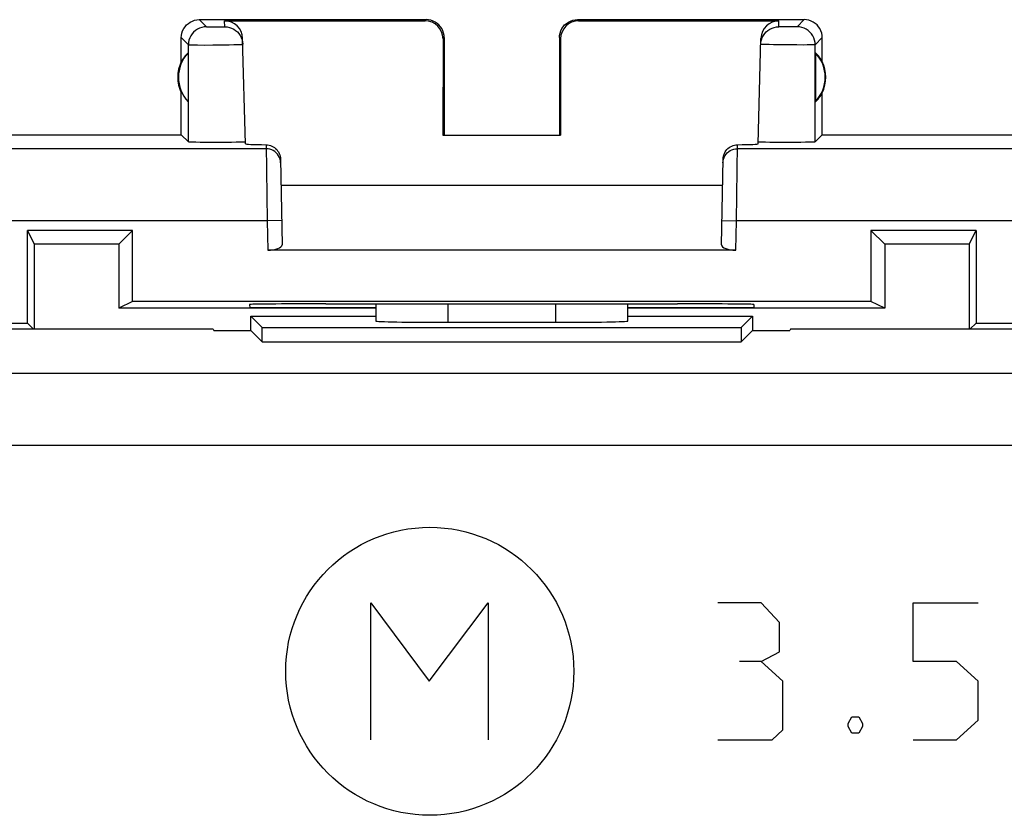
# Model space of a CAD drawing. Units: millimetres. Extents: x 114.1 to 181.4, y 88.2 to 137.2.
# Drawn here: x 141.1 to 154.7, y 125.6 to 136.7 of the extents above; entities that cross this region are included whole.
import ezdxf

# ---------------------------------------------------------------- set-up
doc = ezdxf.new("R2010")
doc.units = ezdxf.units.MM
doc.header["$LTSCALE"] = 16.335
doc.layers.get('0').update_dxf_attribs({"linetype": 'CONTINUOUS'})
for name, color, linetype in [('ASSI', 7, 'CONTINUOUS'), ('CURVE', 7, 'CONTINUOUS'), ('DRAFT', 7, 'CONTINUOUS'), ('RACCORDO', 7, 'CONTINUOUS')]:
    doc.layers.add(name, color=color, linetype=linetype)

msp = doc.modelspace()

# ---------------------------------------------------------------- linework, layer by layer
at = {"color": 7, "linetype": 'CONTINUOUS'}
for p, q in [((141.17, 133.754), (141.266, 133.562)), ((142.632, 133.754), (142.44, 133.562)), ((152.883, 133.754), (153.075, 133.562)), ((154.248, 133.562), (154.344, 133.754)), ((141.266, 133.562), (141.266, 132.38)), ((142.44, 133.562), (141.266, 133.562)), ((142.44, 133.562), (142.44, 132.671)), ((153.075, 133.562), (153.075, 132.671)), ((154.248, 133.562), (153.075, 133.562)), ((154.248, 133.562), (154.248, 132.38)), ((142.632, 132.767), (142.44, 132.671)), ((153.075, 132.671), (152.883, 132.767)), ((146.007, 132.671), (142.44, 132.671)), ((146.007, 132.732), (146.007, 132.494)), ((149.507, 132.494), (149.507, 132.732)), ((153.075, 132.671), (149.507, 132.671)), ((144.275, 132.362), (144.275, 132.562)), ((144.275, 132.562), (144.432, 132.405)), ((144.275, 132.562), (146.007, 132.562)), ((147.007, 132.477), (148.507, 132.477)), ((149.507, 132.562), (151.24, 132.562)), ((151.24, 132.562), (151.083, 132.405)), ((151.24, 132.562), (151.24, 132.362)), ((143.748, 132.38), (138.407, 132.38)), ((141.257, 132.38), (141.17, 132.467)), ((143.748, 132.38), (143.757, 132.362)), ((143.757, 132.362), (144.275, 132.362)), ((144.432, 132.205), (144.275, 132.362)), ((144.432, 132.205), (144.432, 132.405)), ((144.432, 132.405), (151.083, 132.405)), ((151.083, 132.405), (151.083, 132.205)), ((151.083, 132.205), (151.24, 132.362)), ((151.24, 132.362), (151.757, 132.362)), ((151.766, 132.38), (151.757, 132.362)), ((157.107, 132.38), (151.766, 132.38)), ((154.257, 132.38), (154.344, 132.467)), ((144.432, 132.205), (151.083, 132.205))]:
    msp.add_line(p, q, dxfattribs=at)
at = {"color": 253, "linetype": 'CONTINUOUS'}
for p, q in [((147.007, 132.731), (147.007, 132.477)), ((148.507, 132.477), (148.507, 132.731)), ((178.796, 131.768), (140.957, 131.768)), ((140.257, 130.769), (178.796, 130.769)), ((145.937, 126.68), (145.937, 128.58)), ((145.937, 128.58), (146.751, 127.494)), ((146.751, 127.494), (147.566, 128.58)), ((147.566, 128.58), (147.566, 126.68))]:
    msp.add_line(p, q, dxfattribs=at)
msp.add_circle((146.757, 127.63), 2, dxfattribs=at)
at = {"color": 7, "linetype": 'CONTINUOUS'}
for centre, start_param, end_param in [((147.007, 132.494), 3.141593, 4.712389), ((148.507, 132.494), -1.570796, 0)]:
    msp.add_ellipse(centre, major_axis=(1, 0), ratio=0.017455, start_param=start_param, end_param=end_param, dxfattribs=at)
at = {"layer": 'ASSI', "color": 253, "linetype": 'CONTINUOUS'}
for p, q in [((143.557, 136.68), (143.655, 136.581)), ((143.709, 136.58), (143.732, 136.579)), ((143.732, 136.579), (143.771, 136.579)), ((143.771, 136.579), (143.811, 136.579)), ((143.811, 136.579), (143.848, 136.58)), ((143.848, 136.58), (143.869, 136.58)), ((143.869, 136.58), (143.887, 136.58)), ((143.911, 136.581), (143.909, 136.663)), ((146.691, 136.663), (146.707, 136.68)), ((148.807, 136.68), (148.823, 136.663)), ((151.603, 136.581), (151.605, 136.663)), ((151.624, 136.58), (151.619, 136.58)), ((151.633, 136.58), (151.624, 136.58)), ((151.643, 136.58), (151.633, 136.58)), ((151.662, 136.58), (151.643, 136.58)), ((151.689, 136.579), (151.662, 136.58)), ((151.723, 136.579), (151.689, 136.579)), ((151.758, 136.579), (151.723, 136.579)), ((151.786, 136.579), (151.758, 136.579)), ((151.807, 136.58), (151.786, 136.579)), ((151.822, 136.58), (151.807, 136.58)), ((151.832, 136.58), (151.822, 136.58)), ((151.84, 136.58), (151.832, 136.58)), ((151.845, 136.58), (151.84, 136.58)), ((151.849, 136.581), (151.845, 136.58)), ((151.957, 136.68), (151.859, 136.581)), ((143.307, 136.43), (143.405, 136.331)), ((143.405, 134.982), (143.405, 136.331)), ((143.534, 136.329), (143.633, 136.328)), ((143.633, 136.328), (143.747, 136.329)), ((143.747, 136.329), (143.865, 136.33)), ((143.865, 136.33), (143.974, 136.332)), ((143.974, 136.332), (144.038, 136.333)), ((144.038, 136.333), (144.09, 136.334)), ((146.941, 136.413), (146.957, 136.43)), ((148.557, 136.43), (148.574, 136.413)), ((151.407, 136.335), (151.393, 136.335)), ((151.432, 136.334), (151.407, 136.335)), ((151.471, 136.333), (151.432, 136.334)), ((151.529, 136.332), (151.471, 136.333)), ((151.621, 136.33), (151.529, 136.332)), ((151.737, 136.329), (151.621, 136.33)), ((151.852, 136.329), (151.737, 136.329)), ((151.943, 136.328), (151.852, 136.329)), ((151.999, 136.329), (151.943, 136.328)), ((152.037, 136.329), (151.999, 136.329)), ((152.061, 136.329), (152.037, 136.329)), ((152.074, 136.33), (152.061, 136.329)), ((152.086, 136.33), (152.074, 136.33)), ((152.207, 136.43), (152.109, 136.331)), ((152.109, 134.982), (152.109, 136.331)), ((144.485, 134.942), (144.5, 133.888)), ((151.014, 133.888), (151.029, 134.942)), ((144.486, 134.887), (140.451, 134.887)), ((155.063, 134.887), (151.028, 134.887)), ((144.5, 133.888), (139.717, 133.888)), ((144.7, 133.891), (144.5, 133.888)), ((144.5, 133.888), (144.507, 133.48)), ((150.814, 133.891), (151.014, 133.888)), ((151.007, 133.48), (151.014, 133.888)), ((155.798, 133.888), (151.014, 133.888))]:
    msp.add_line(p, q, dxfattribs=at)
at = {"layer": 'ASSI', "color": 7, "linetype": 'CONTINUOUS'}
for p, q in [((143.557, 136.68), (146.707, 136.68)), ((143.909, 136.663), (146.691, 136.663)), ((148.807, 136.68), (151.957, 136.68)), ((148.823, 136.663), (151.605, 136.663)), ((143.307, 136.098), (143.307, 136.43)), ((144.198, 134.955), (144.159, 136.42)), ((146.941, 136.413), (146.94, 135.078)), ((146.957, 136.43), (146.957, 135.08)), ((148.557, 136.43), (148.557, 135.08)), ((148.574, 136.413), (148.574, 135.078)), ((151.317, 134.955), (151.355, 136.42)), ((152.207, 136.098), (152.207, 136.43)), ((143.403, 136.219), (143.403, 135.54)), ((152.111, 136.219), (152.111, 135.54)), ((143.307, 135.08), (143.307, 135.662)), ((152.207, 135.08), (152.207, 135.662)), ((139.257, 135.08), (143.307, 135.08)), ((143.307, 135.08), (143.405, 134.982)), ((146.94, 135.078), (146.957, 135.08)), ((146.94, 135.078), (148.574, 135.078)), ((148.574, 135.078), (148.557, 135.08)), ((152.207, 135.08), (152.109, 134.982)), ((152.207, 135.08), (156.257, 135.08)), ((143.643, 134.976), (143.57, 134.976)), ((143.763, 134.975), (143.643, 134.976)), ((143.887, 134.975), (143.763, 134.975)), ((144.003, 134.976), (143.887, 134.975)), ((144.069, 134.977), (144.003, 134.976)), ((144.123, 134.978), (144.069, 134.977)), ((151.319, 134.981), (151.317, 134.982)), ((151.549, 134.976), (151.477, 134.976)), ((151.669, 134.975), (151.549, 134.976)), ((151.792, 134.975), (151.669, 134.975)), ((151.909, 134.976), (151.792, 134.975)), ((151.976, 134.977), (151.909, 134.976)), ((152.031, 134.978), (151.976, 134.977)), ((144.685, 134.743), (144.706, 133.552)), ((150.808, 133.552), (150.829, 134.743)), ((144.691, 134.38), (150.823, 134.38)), ((141.17, 132.467), (141.17, 133.754)), ((142.632, 133.754), (141.17, 133.754)), ((142.632, 132.767), (142.632, 133.754)), ((152.883, 133.754), (152.883, 132.767)), ((154.344, 133.754), (152.883, 133.754)), ((154.344, 133.754), (154.344, 132.467)), ((151.007, 133.48), (144.507, 133.48)), ((152.883, 132.767), (142.632, 132.767)), ((144.256, 132.724), (144.257, 132.68)), ((146.007, 132.68), (144.257, 132.68)), ((145.316, 132.733), (145.255, 132.733)), ((151.257, 132.68), (149.507, 132.68)), ((150.259, 132.733), (150.198, 132.733)), ((151.258, 132.724), (151.257, 132.68)), ((140.544, 132.467), (141.17, 132.467)), ((154.344, 132.467), (154.97, 132.467))]:
    msp.add_line(p, q, dxfattribs=at)
for points in [[(143.307, 136.43), (143.309, 136.462), (143.316, 136.494), (143.326, 136.525), (143.341, 136.555), (143.359, 136.582), (143.38, 136.606), (143.405, 136.628), (143.432, 136.646), (143.461, 136.661), (143.492, 136.671), (143.524, 136.678), (143.557, 136.68)], [(143.911, 136.581), (143.943, 136.579), (143.975, 136.573), (144.006, 136.563), (144.035, 136.549), (144.061, 136.531), (144.086, 136.511), (144.107, 136.487), (144.126, 136.46), (144.14, 136.432), (144.151, 136.401), (144.158, 136.37), (144.161, 136.338)], [(146.957, 136.43), (146.955, 136.462), (146.949, 136.494), (146.938, 136.525), (146.924, 136.555), (146.905, 136.582), (146.884, 136.606), (146.859, 136.628), (146.832, 136.646), (146.803, 136.661), (146.772, 136.671), (146.74, 136.678), (146.707, 136.68)], [(148.557, 136.43), (148.559, 136.462), (148.566, 136.494), (148.576, 136.525), (148.591, 136.555), (148.609, 136.582), (148.63, 136.606), (148.655, 136.628), (148.682, 136.646), (148.711, 136.661), (148.742, 136.671), (148.774, 136.678), (148.807, 136.68)], [(151.353, 136.338), (151.356, 136.37), (151.363, 136.401), (151.374, 136.432), (151.389, 136.46), (151.407, 136.487), (151.428, 136.511), (151.453, 136.531), (151.48, 136.549), (151.509, 136.563), (151.539, 136.573), (151.571, 136.579), (151.603, 136.581)], [(152.207, 136.43), (152.205, 136.462), (152.199, 136.494), (152.188, 136.525), (152.174, 136.555), (152.155, 136.582), (152.134, 136.606), (152.109, 136.628), (152.082, 136.646), (152.053, 136.661), (152.022, 136.671), (151.99, 136.678), (151.957, 136.68)], [(143.57, 134.976), (143.509, 134.977), (143.483, 134.978), (143.46, 134.978), (143.441, 134.979), (143.426, 134.98), (143.415, 134.98), (143.408, 134.981), (143.405, 134.982)], [(144.164, 134.979), (144.145, 134.978), (144.123, 134.978)], [(144.197, 134.982), (144.195, 134.981), (144.189, 134.98), (144.178, 134.98), (144.164, 134.979)], [(144.485, 134.942), (144.506, 134.941), (144.526, 134.938), (144.546, 134.932), (144.565, 134.924), (144.584, 134.915), (144.601, 134.904), (144.617, 134.891), (144.632, 134.876), (144.645, 134.86), (144.657, 134.843), (144.667, 134.823), (144.675, 134.804), (144.68, 134.784), (144.684, 134.764), (144.685, 134.743)], [(150.829, 134.743), (150.831, 134.764), (150.834, 134.784), (150.84, 134.804), (150.848, 134.823), (150.858, 134.843), (150.869, 134.86), (150.882, 134.876), (150.897, 134.891), (150.913, 134.904), (150.93, 134.915), (150.949, 134.924), (150.968, 134.932), (150.988, 134.938), (151.008, 134.941), (151.029, 134.942)], [(151.477, 134.976), (151.417, 134.977), (151.391, 134.978), (151.369, 134.978), (151.35, 134.979), (151.336, 134.98), (151.326, 134.98), (151.319, 134.981)], [(152.109, 134.982), (152.106, 134.981), (152.099, 134.98), (152.089, 134.98), (152.073, 134.979), (152.054, 134.978), (152.031, 134.978)]]:
    msp.add_lwpolyline(points, dxfattribs=at)
at = {"layer": 'ASSI', "color": 253, "linetype": 'CONTINUOUS'}
for points in [[(143.655, 136.581), (143.623, 136.579), (143.591, 136.573), (143.56, 136.562), (143.53, 136.548), (143.503, 136.53), (143.479, 136.508), (143.457, 136.484), (143.439, 136.456), (143.424, 136.427), (143.414, 136.396), (143.408, 136.364), (143.405, 136.331)], [(143.655, 136.581), (143.656, 136.581), (143.659, 136.581), (143.662, 136.581), (143.667, 136.581), (143.673, 136.58), (143.681, 136.58), (143.689, 136.58), (143.709, 136.58)], [(143.887, 136.58), (143.894, 136.58), (143.9, 136.581), (143.905, 136.581), (143.909, 136.581), (143.911, 136.581), (143.911, 136.581)], [(151.619, 136.58), (151.614, 136.581), (151.612, 136.581), (151.61, 136.581), (151.609, 136.581), (151.607, 136.581), (151.606, 136.581), (151.605, 136.581), (151.604, 136.581), (151.604, 136.581), (151.603, 136.581), (151.603, 136.581), (151.603, 136.581)], [(151.859, 136.581), (151.859, 136.581), (151.858, 136.581), (151.858, 136.581), (151.857, 136.581), (151.856, 136.581), (151.855, 136.581), (151.854, 136.581), (151.853, 136.581), (151.851, 136.581), (151.849, 136.581)], [(152.109, 136.331), (152.107, 136.364), (152.1, 136.396), (152.09, 136.427), (152.075, 136.456), (152.057, 136.484), (152.036, 136.508), (152.011, 136.53), (151.984, 136.548), (151.955, 136.562), (151.924, 136.573), (151.892, 136.579), (151.859, 136.581)], [(143.405, 136.331), (143.408, 136.331), (143.415, 136.33), (143.426, 136.33), (143.44, 136.33), (143.459, 136.329), (143.481, 136.329), (143.534, 136.329)], [(144.09, 136.334), (144.111, 136.335), (144.129, 136.336), (144.143, 136.336), (144.153, 136.337), (144.159, 136.337), (144.161, 136.338)], [(151.393, 136.335), (151.381, 136.336), (151.376, 136.336), (151.371, 136.336), (151.367, 136.336), (151.363, 136.337), (151.36, 136.337), (151.357, 136.337), (151.355, 136.337), (151.354, 136.338), (151.353, 136.338), (151.353, 136.338)], [(152.109, 136.331), (152.108, 136.331), (152.107, 136.331), (152.106, 136.331), (152.104, 136.331), (152.101, 136.331), (152.098, 136.33), (152.094, 136.33), (152.09, 136.33), (152.086, 136.33)], [(144.686, 134.691), (144.684, 134.717), (144.678, 134.742), (144.67, 134.766), (144.658, 134.789), (144.643, 134.811), (144.626, 134.83), (144.607, 134.847), (144.585, 134.861), (144.562, 134.873), (144.537, 134.881), (144.512, 134.886), (144.486, 134.887)], [(150.828, 134.691), (150.83, 134.717), (150.836, 134.742), (150.844, 134.766), (150.856, 134.789), (150.871, 134.811), (150.888, 134.83), (150.908, 134.847), (150.929, 134.861), (150.952, 134.873), (150.977, 134.881), (151.002, 134.886), (151.028, 134.887)]]:
    msp.add_lwpolyline(points, dxfattribs=at)
at = {"layer": 'ASSI', "color": 7, "linetype": 'CONTINUOUS'}
for centre, radius, start, end in [((143.757, 135.88), 0.49, 136.2077, 223.7923), ((151.757, 135.88), 0.49, 316.2077, 43.7923), ((143.757, 135.88), 0.5, 154.1581, 205.8419), ((151.757, 135.88), 0.5, 334.1581, 25.8419)]:
    msp.add_arc(centre, radius, start, end, dxfattribs=at)
for centre, major_axis, ratio, start_param, end_param in [((143.909, 136.413), (-0.004, 0.25), 0.99939, -1.560976, -0.016356), ((146.691, 136.413), (0.123, 0.218), 0.999112, -1.055595, 0.514897), ((148.824, 136.413), (-0.123, 0.218), 0.999112, -0.514897, 1.055595), ((151.605, 136.413), (0.004, 0.25), 0.99939, 0.016356, 1.560976), ((143.711, 135.88), (0.46, 0), 0.994988, 2.305328, 2.644816), ((151.803, 135.88), (0.46, 0), 0.994988, 0.496777, 0.836265), ((151.803, 135.88), (0.46, 0), 0.994988, -0.836265, -0.496777), ((145.198, 134.955), (1, 0), 0.017447, -3.141136, -2.363991), ((150.316, 134.955), (1, 0), 0.017447, -0.777602, -0.000457), ((144.506, 133.552), (0.2, -0.001), 0.363898, -1.563475, 0.007322), ((151.008, 133.552), (0.2, 0.001), 0.363898, 3.134271, 4.705067), ((145.256, 132.724), (1, 0), 0.008729, 1.57171, 3.141821), ((147.757, 132.862), (14.995, 0), 0.008727, -1.734322, -1.40727), ((150.258, 132.724), (1, 0), 0.008729, -0.000229, 1.569882)]:
    msp.add_ellipse(centre, major_axis=major_axis, ratio=ratio, start_param=start_param, end_param=end_param, dxfattribs=at)
at = {"layer": 'CURVE', "color": 253, "linetype": 'CONTINUOUS'}
for p, q in [((151.36, 128.58), (150.757, 128.58)), ((151.611, 128.308), (151.36, 128.58)), ((153.469, 127.765), (153.469, 128.58)), ((153.469, 128.58), (154.373, 128.58)), ((151.611, 127.901), (151.611, 128.308)), ((151.36, 127.765), (151.611, 127.901)), ((151.36, 127.765), (151.058, 127.765)), ((151.661, 127.494), (151.36, 127.765)), ((154.071, 127.765), (153.469, 127.765)), ((154.373, 127.494), (154.071, 127.765)), ((151.661, 126.815), (151.661, 127.494)), ((154.373, 126.951), (154.373, 127.494)), ((152.565, 126.906), (152.615, 126.996)), ((152.565, 126.861), (152.565, 126.906)), ((152.615, 126.996), (152.715, 126.996)), ((152.715, 126.996), (152.766, 126.906)), ((152.766, 126.906), (152.766, 126.861)), ((154.071, 126.68), (154.373, 126.951)), ((151.51, 126.68), (151.661, 126.815)), ((152.615, 126.77), (152.565, 126.861)), ((152.715, 126.77), (152.615, 126.77)), ((152.766, 126.861), (152.715, 126.77)), ((150.757, 126.68), (151.51, 126.68)), ((153.469, 126.68), (154.071, 126.68))]:
    msp.add_line(p, q, dxfattribs=at)
at = {"layer": 'DRAFT', "color": 7, "linetype": 'CONTINUOUS'}
for p, q in [((144.275, 132.362), (144.275, 132.562)), ((144.275, 132.562), (144.432, 132.405)), ((144.275, 132.562), (146.007, 132.562)), ((149.507, 132.562), (151.24, 132.562)), ((151.24, 132.562), (151.083, 132.405)), ((151.24, 132.562), (151.24, 132.362)), ((143.748, 132.38), (138.407, 132.38)), ((143.748, 132.38), (143.757, 132.362)), ((143.757, 132.362), (144.275, 132.362)), ((144.432, 132.205), (144.275, 132.362)), ((144.432, 132.205), (144.432, 132.405)), ((144.432, 132.405), (151.083, 132.405)), ((151.083, 132.405), (151.083, 132.205)), ((151.083, 132.205), (151.24, 132.362)), ((151.24, 132.362), (151.757, 132.362)), ((151.766, 132.38), (151.757, 132.362)), ((157.107, 132.38), (151.766, 132.38)), ((144.432, 132.205), (151.083, 132.205))]:
    msp.add_line(p, q, dxfattribs=at)
at = {"layer": 'RACCORDO', "color": 7, "linetype": 'CONTINUOUS'}
for p, q in [((146.007, 132.732), (146.007, 132.494)), ((149.507, 132.494), (149.507, 132.732)), ((147.007, 132.477), (148.507, 132.477))]:
    msp.add_line(p, q, dxfattribs=at)
at = {"layer": 'RACCORDO', "color": 253, "linetype": 'CONTINUOUS'}
for p, q in [((147.007, 132.731), (147.007, 132.477)), ((148.507, 132.477), (148.507, 132.731)), ((178.796, 131.768), (140.957, 131.768)), ((140.257, 130.769), (178.796, 130.769))]:
    msp.add_line(p, q, dxfattribs=at)
at = {"layer": 'RACCORDO', "color": 7, "linetype": 'CONTINUOUS'}
for centre, start_param, end_param in [((147.007, 132.494), 3.141593, 4.712389), ((148.507, 132.494), -1.570796, 0)]:
    msp.add_ellipse(centre, major_axis=(1, 0), ratio=0.017455, start_param=start_param, end_param=end_param, dxfattribs=at)

doc.saveas('drawing.dxf')
